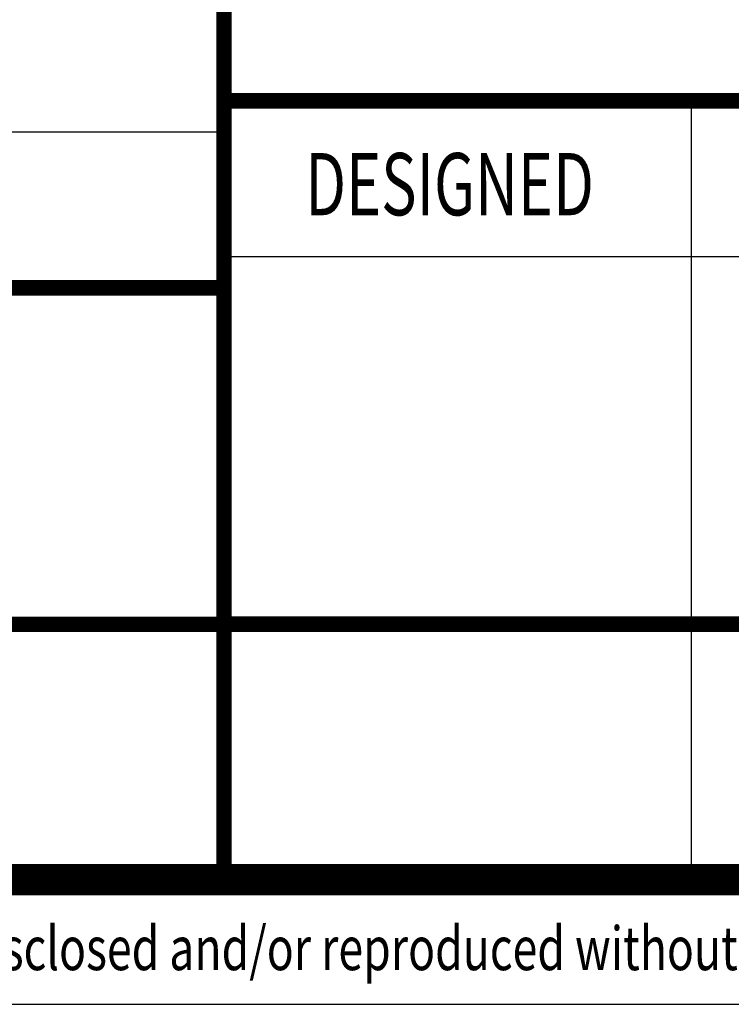
# Model space of a CAD drawing. Units: millimetres. Extents: x -142 to 1046, y -70 to 770.
# Drawn here: x 607 to 699, y -14 to 112 of the extents above; entities that cross this region are included whole.
import ezdxf
from ezdxf.enums import TextEntityAlignment as Align

# ---------------------------------------------------------------- set-up
doc = ezdxf.new("R2010")
doc.units = ezdxf.units.MM
doc.header["$LTSCALE"] = 40
doc.layers.get('0').update_dxf_attribs({"linetype": 'CONTINUOUS', "lineweight": 30})
doc.styles.add('HY견고딕', font='txt')
doc.styles.add('ROMANS', font='romans.shx', dxfattribs={"width": 0.7, "height": 3.5, "bigfont": 'whgtxt.shx'})

# ---------------------------------------------------------------- blocks, each defined once
blk = doc.blocks.new('HS_A4양식_S_L(210X297MM)')
blk.add_line((18, 18), (283, 18))
at = {"color": 0}
blk.add_line((18, 14), (283, 14), dxfattribs=at)
at = {"color": 3, "const_width": 1}
blk.add_lwpolyline([(22, 18), (279, 18), (279, 186), (22, 186), (22, 17.5)], dxfattribs=at)
at = {"style": 'ROMANS', "width": 0.75}
blk.add_text("The information written in this drawing is HYOSUNG HEAVY INDUSTRIES's property, and may not be disclosed and/or reproduced without the prior official permission of HYOSUNG HEAVY INDUSTRIES Corp.", height=1.4, dxfattribs=at).set_placement((119.144, 15.097))
blk = doc.blocks.new('HYOSUNG_TITLE_A4_L')
at = {"color": 3}
for p, q in [((-85, 25), (0, 25)), ((-70, 25), (-70, 0)), ((-170, 24), (-85, 24)), ((-85, 20), (0, 20)), ((-170, 19), (-85, 19)), ((-155, 8.197), (-85, 8.197))]:
    blk.add_line(p, q, dxfattribs=at)
blk.add_line((-170, 0), (0, 0))
at = {"color": 3, "const_width": 0.5}
for points in [[(-85, 45), (-85, 0)], [(0, 25), (-85, 25)], [(-85, 19), (-170, 19)], [(-85, 8.197), (-155, 8.197)], [(0, 8.2), (-85, 8.2)]]:
    blk.add_lwpolyline(points, dxfattribs=at)
at = {"style": 'ROMANS', "width": 0.7}
blk.add_text('DESIGNED', height=2, dxfattribs=at).set_placement((-82.393, 21.325))
for tag, height, style, width, p in [('GEN-TITLE-DES1{20}', 3.4, 'HY견고딕', 0.9, (-40.122, 40.232)), ('GEN-TITLE-DES2{24.5}', 2.5, 'ROMANS', 0.8, (-40.246, 36.368)), ('GEN-TITLE-NR{12.3}', 4, 'HY견고딕', 0.9, (-52.352, 27.935)), ('GEN-TITLE-DAT{7.1}', 2, 'ROMANS', 0.7, (-7.814, 21.466)), ('GEN-TITLE-REV{22.6}', 3, 'ROMANS', 0.7, (-4.61, 15.46))]:
    blk.add_attdef(tag, text='', height=height, dxfattribs=dict(style=style, width=width)).set_placement(p, align=Align.CENTER)
for tag, height, p in [('GEN-TITLE-PLOT{5}', 1.8, (-160, 41.5)), ('GEN-TITLE-CHKM{2.5}', 2, (-167.5, 34.5)), ('GEN-TITLE-ISSD{5}', 1.8, (-160, 34.5)), ('GEN-TITLE-ITEM{12.7}', 3.5, (-120, 4.097)), ('GEN-TITLE-REF{12.7}', 3.5, (-39.421, 4.1)), ('GEN-TITLE-GRADE{22.6}', 3, (-4.664, 4.087))]:
    blk.add_attdef(tag, text='', height=height, dxfattribs=at).set_placement(p, align=Align.MIDDLE)
for tag, height, p in [('GEN-TITLE-CTRN{2.5}', 2, (-167.5, 41.5)), ('GEN-TITLE-POSI{22.6}', 2, (-8.078, 32.461)), ('GEN-TITLE-APPM{2.5}', 2, (-167.5, 27.5)), ('GEN-TITLE-FSCM{20.7}', 1.8, (-12.776, 11.145))]:
    blk.add_attdef(tag, text='', height=height, dxfattribs=at).set_placement(p, align=Align.MIDDLE_CENTER)
for tag, p in [('GEN-TITLE-MAT2{35}', (-153.172, 41.5)), ('GEN-TITLE-MAT1{35}', (-153.172, 34.5)), ('GEN-TITLE-DACT{35}', (-153.172, 27.5))]:
    blk.add_attdef(tag, text='', height=2, dxfattribs=at).set_placement(p, align=Align.MIDDLE_LEFT)
at = {"style": 'ROMANS'}
blk.add_attdef('GEN-TITLE-SCA{12.7}', text='', height=2, dxfattribs=at).set_placement((-7.661, 26.683), align=Align.CENTER)

msp = doc.modelspace()

# ---------------------------------------------------------------- block references
at = {"lineweight": 0, "xscale": 3.999999999999999, "yscale": 3.999999999999999, "zscale": 3.999999999999999}
for name, p in [('HS_A4양식_S_L(210X297MM)', (-142.41, -70.49)), ('HYOSUNG_TITLE_A4_L', (973.59, 1.51))]:
    msp.add_blockref(name, p, dxfattribs=at)

doc.saveas('drawing.dxf')
